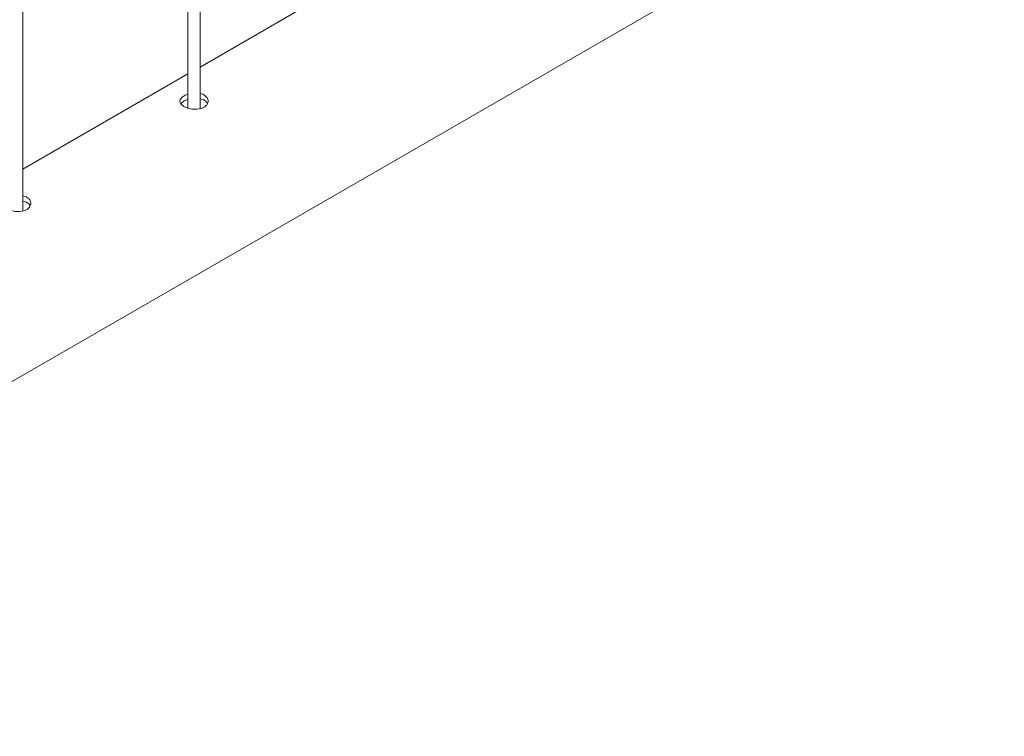
# Paper-space layout 'Sheet2' of a CAD drawing. Units: millimetres. Extents: x 0 to 42, y 0 to 29.8.
# Drawn here: x 29.1 to 29.5, y 9.3 to 9.6 of the extents above; entities that cross this region are included whole.
import ezdxf

# ---------------------------------------------------------------- set-up
doc = ezdxf.new("R2010")
doc.units = ezdxf.units.MM

psp = doc.layouts.new('Sheet2')

# ---------------------------------------------------------------- linework, layer by layer
at = {"color": 7, "linetype": 'Continuous', "lineweight": 0}
for p, q in [((29.13997, 9.60409), (29.13997, 12.64386)), ((29.13397, 12.6404), (29.13397, 9.60439)), ((29.05158, 9.55306), (29.05158, 12.59284)), ((28.73948, 9.29103), (30.46276, 10.28586)), ((29.22236, 9.67244), (29.13997, 9.62488)), ((29.13397, 9.62141), (29.05158, 9.57385))]:
    psp.add_line(p, q, dxfattribs=at)
at = {"color": 7, "linetype": 'Continuous', "lineweight": 0, "flags": 128}
for points in [[(29.13397, 9.61134), (29.1326, 9.61086), (29.13102, 9.60987), (29.13011, 9.60873), (29.12995, 9.60752), (29.13059, 9.60633), (29.13194, 9.60526), (29.13384, 9.60442), (29.13607, 9.60391), (29.13843, 9.60381), (29.14064, 9.60421), (29.14195, 9.60478), (29.14195, 9.60478)], [(29.04558, 9.56032), (29.04421, 9.55983), (29.04264, 9.55884), (29.04172, 9.5577), (29.04157, 9.5565), (29.0422, 9.55531), (29.04355, 9.55424), (29.04545, 9.5534), (29.04769, 9.55288), (29.05004, 9.55279), (29.05225, 9.55318), (29.05357, 9.55375), (29.05357, 9.55375)]]:
    psp.add_lwpolyline(points, dxfattribs=at)
at = {"color": 7, "linetype": 'Continuous', "lineweight": 0}
for points, knots in [([(29.14195, 9.60478), (29.14246, 9.60514), (29.14346, 9.60587), (29.1441, 9.60736), (29.14398, 9.6089), (29.14306, 9.61029), (29.14166, 9.61129), (29.14046, 9.61157), (29.13997, 9.61168)], [0, 0, 0, 0, 0.1750891, 0.3501155, 0.5265499, 0.7039036, 0.8797484, 1, 1, 1, 1]), ([(29.13397, 9.6087), (29.1335, 9.60855), (29.13233, 9.60816), (29.13108, 9.60739), (29.13064, 9.60677), (29.13048, 9.60654)], [0, 0, 0, 0, 0.29054, 0.732653, 1, 1, 1, 1]), ([(29.14362, 9.6066), (29.14343, 9.60695), (29.14298, 9.60778), (29.14165, 9.60867), (29.14046, 9.60895), (29.13997, 9.60907)], [0, 0, 0, 0, 0.308573, 0.718464, 1, 1, 1, 1]), ([(29.05357, 9.55375), (29.05407, 9.55412), (29.05507, 9.55484), (29.05571, 9.55633), (29.0556, 9.55788), (29.05467, 9.55927), (29.05327, 9.56026), (29.05207, 9.56055), (29.05158, 9.56066)], [0, 0, 0, 0, 0.1750891, 0.3501155, 0.5265499, 0.7039036, 0.8797484, 1, 1, 1, 1]), ([(29.05523, 9.55557), (29.05504, 9.55593), (29.05459, 9.55676), (29.05326, 9.55765), (29.05207, 9.55793), (29.05158, 9.55804)], [0, 0, 0, 0, 0.308573, 0.718464, 1, 1, 1, 1])]:
    psp.add_open_spline(points, degree=3, knots=knots, dxfattribs=at)

doc.saveas('drawing.dxf')
